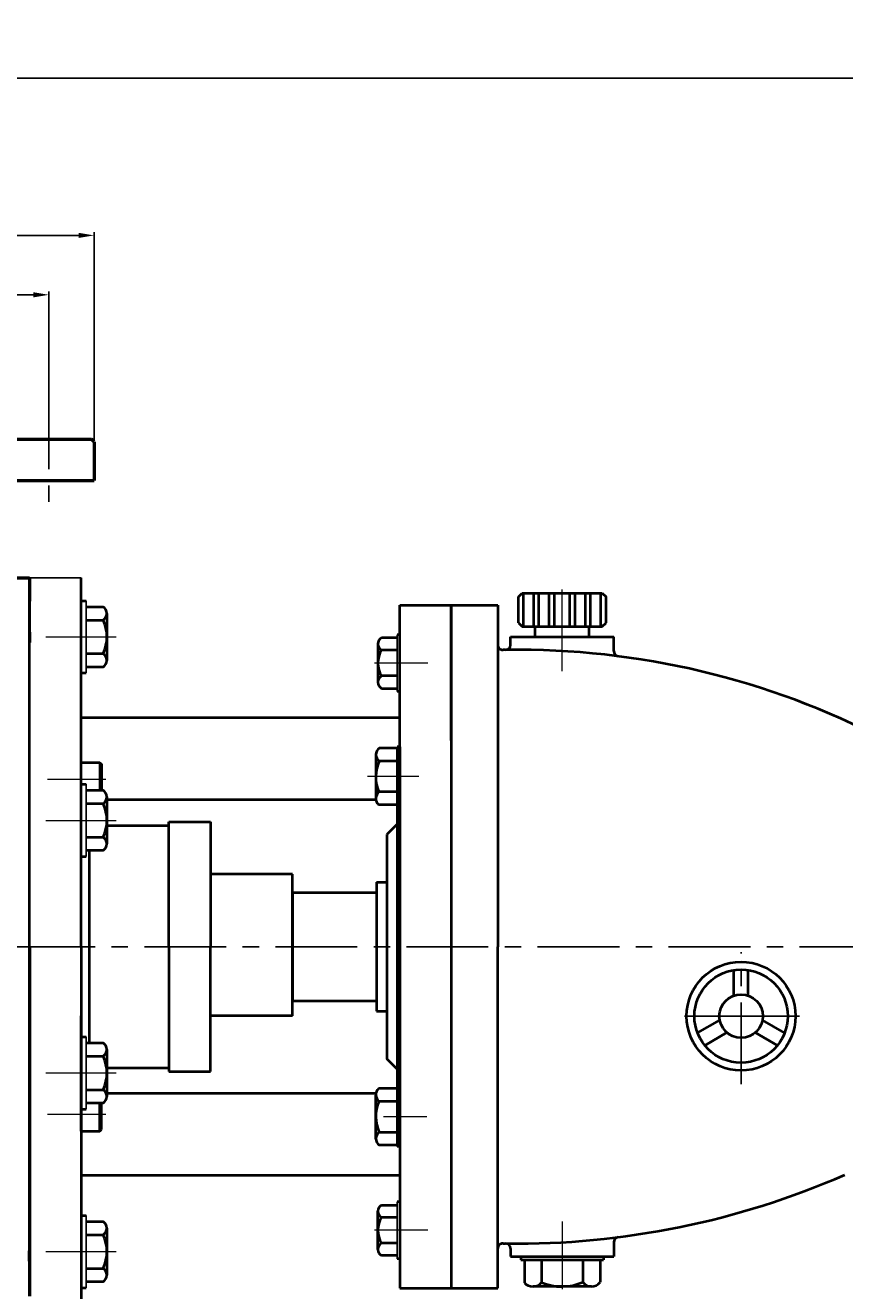
# Model space of a CAD drawing. Units: millimetres. Extents: x 34786 to 36980, y -14788 to -13276.
# Drawn here: x 35112 to 35429, y -13767 to -13276 of the extents above; entities that cross this region are included whole.
import ezdxf

# ---------------------------------------------------------------- set-up
doc = ezdxf.new("R2010")
doc.units = ezdxf.units.MM
doc.linetypes.add('ACAD_ISO04W100', pattern=[30, 24, -3, 0, -3])
doc.linetypes.add('CENTER', pattern=[50.8, 31.75, -6.35, 6.35, -6.35])
doc.layers.add('1', color=7, linetype='Continuous')
doc.layers.add('尺寸线', color=1, linetype='Continuous')
for name, color, linetype, lineweight in [('中心线', 5, 'CENTER', 13), ('粗实线', 7, 'Continuous', 40), ('细实线', 1, 'Continuous', 13)]:
    doc.layers.add(name, color=color, linetype=linetype, lineweight=lineweight)
doc.styles.get("Standard").update_dxf_attribs({"font": 'txt.shx', "height": 16, "bigfont": 'gbcbig.shx'})
doc.dimstyles.new('ISO-25', dxfattribs={"dimtxt": 2.5, "dimasz": 6, "dimexe": 1.25, "dimexo": 0.625, "dimtad": 1, "dimtxsty": 'Standard', "dimcen": 2.5, "dimadec": 0, "dimazin": 0, "dimtfac": 1, "dimtmove": 0, "dimatfit": 3, "dimfxl": 0, "dimarcsym": 0})

# ---------------------------------------------------------------- blocks, each defined once
blk = doc.blocks.new('*D1')
at = {"layer": 'Defpoints', "color": 0, "transparency": 16777216}
for p in [(8764.86, -8479.32), (8604.86, -8559.37), (8764.86, -8559.37)]:
    blk.add_point(p, dxfattribs=at)
at = {"layer": '细实线', "color": 0, "lineweight": -2, "transparency": 16777216}
for p, q in [((8604.86, -8558.75), (8604.86, -8478.07)), ((8610.86, -8479.32), (8758.86, -8479.32)), ((8764.86, -8558.75), (8764.86, -8478.07))]:
    blk.add_line(p, q, dxfattribs=at)
at = {"layer": '细实线', "color": 0, "transparency": 16777216}
for points in [[(8610.86, -8478.32), (8610.86, -8480.32), (8604.86, -8479.32)], [(8758.86, -8478.32), (8758.86, -8480.32), (8764.86, -8479.32)]]:
    blk.add_solid(points, dxfattribs=at)
at = {"layer": '细实线', "color": 0, "lineweight": -3, "transparency": 16777216, "insert": (8679.58, -8470.7), "char_height": 16, "attachment_point": 5}
blk.add_mtext('%%c160', dxfattribs=at)
blk = doc.blocks.new('*D2')
at = {"layer": 'Defpoints', "color": 0, "transparency": 16777216}
for p in [(8747.36, -8502.36), (8622.36, -8558.37), (8747.36, -8558.37)]:
    blk.add_point(p, dxfattribs=at)
at = {"layer": '细实线', "color": 0, "lineweight": -2, "transparency": 16777216}
for p, q in [((8622.36, -8557.75), (8622.36, -8501.11)), ((8628.36, -8502.36), (8741.36, -8502.36)), ((8747.36, -8557.75), (8747.36, -8501.11))]:
    blk.add_line(p, q, dxfattribs=at)
at = {"layer": '细实线', "color": 0, "transparency": 16777216}
for points in [[(8628.36, -8501.36), (8628.36, -8503.36), (8622.36, -8502.36)], [(8741.36, -8501.36), (8741.36, -8503.36), (8747.36, -8502.36)]]:
    blk.add_solid(points, dxfattribs=at)
at = {"layer": '细实线', "color": 0, "lineweight": -3, "transparency": 16777216, "insert": (8676.46, -8493.74), "char_height": 16, "attachment_point": 5}
blk.add_mtext('%%c125', dxfattribs=at)
blk = doc.blocks.new('*D10')
at = {"layer": 'Defpoints', "color": 0, "transparency": 16777216}
for p in [(8584.86, -8418.29), (8584.86, -8695.19), (9662.36, -8693.35)]:
    blk.add_point(p, dxfattribs=at)
at = {"layer": '尺寸线', "color": 0, "lineweight": -2, "transparency": 16777216}
for p, q in [((8584.86, -8694.57), (8584.86, -8417.04)), ((9656.36, -8418.29), (8590.86, -8418.29)), ((9662.36, -8692.72), (9662.36, -8417.04))]:
    blk.add_line(p, q, dxfattribs=at)
at = {"layer": '尺寸线', "color": 0, "transparency": 16777216}
for points in [[(8590.86, -8417.29), (8590.86, -8419.29), (8584.86, -8418.29)], [(9656.36, -8417.29), (9656.36, -8419.29), (9662.36, -8418.29)]]:
    blk.add_solid(points, dxfattribs=at)
at = {"layer": '尺寸线', "color": 0, "transparency": 16777216, "insert": (9123.61, -8408.34), "char_height": 16, "attachment_point": 5}
blk.add_mtext('1077,5', dxfattribs=at)

msp = doc.modelspace()

# ---------------------------------------------------------------- linework, layer by layer
at = {"color": 7, "linetype": 'ByBlock', "lineweight": 53}
for p, q in [((35058.191, -13436.477), (35137.191, -13436.477)), ((35058.191, -13452.477), (35138.191, -13452.477)), ((35104.193, -13490.297), (35113.191, -13490.297)), ((35113.191, -13490.297), (35113.191, -13499.297)), ((35113.191, -13490.297), (35113.191, -13499.297)), ((35113.191, -13511.297), (35113.191, -13515.297)), ((35113.191, -13511.297), (35113.191, -13515.297)), ((35113.191, -13633.297), (35113.191, -13768.797)), ((35113.191, -13755.297), (35113.191, -13751.297))]:
    msp.add_line(p, q, dxfattribs=at)
at = {"color": 7, "lineweight": 53}
msp.add_line((35138.191, -13437.477), (35137.191, -13436.477), dxfattribs=at)
at = {"color": 7, "linetype": 'ACAD_ISO04W100', "lineweight": 53}
msp.add_line((35138.191, -13437.477), (35138.191, -13452.477), dxfattribs=at)
for p, q in [((35133.191, -13527.135), (35133.191, -13499.135)), ((35135.191, -13527.135), (35135.191, -13499.135)), ((35133.191, -13598.314), (35133.191, -13570.314)), ((35135.191, -13598.314), (35135.191, -13570.314)), ((35133.191, -13696.281), (35133.191, -13668.281)), ((35135.191, -13696.281), (35135.191, -13668.281)), ((35133.191, -13765.554), (35133.191, -13737.554)), ((35135.191, -13765.554), (35135.191, -13737.554))]:
    msp.add_line(p, q)
at = {"layer": '1'}
for p, q in [((35255.691, -13534.297), (35255.691, -13512.297)), ((35255.691, -13512.297), (35255.691, -13534.297)), ((35256.691, -13534.297), (35256.691, -13512.297)), ((35256.691, -13512.297), (35256.691, -13534.297)), ((35255.691, -13732.297), (35255.691, -13754.297)), ((35255.691, -13754.297), (35255.691, -13732.297))]:
    msp.add_line(p, q, dxfattribs=at)
at = {"layer": '中心线', "lineweight": -3}
for p, q in [((35120.691, -13416.344), (35120.691, -13464.079)), ((34954.504, -13633.297), (36070.063, -13633.297)), ((35389.033, -13686.672), (35389.033, -13635.357)), ((35411.65, -13660.221), (35365.952, -13660.221)), ((35367.053, -13660.221), (35410.758, -13660.221))]:
    msp.add_line(p, q, dxfattribs=at)
at = {"layer": '中心线'}
for p, q in [((35319.691, -13526.49), (35319.691, -13491.753)), ((35119.47, -13513.135), (35146.748, -13513.135)), ((35267.647, -13523.297), (35246.985, -13523.297)), ((35120.092, -13568.297), (35142.756, -13568.297)), ((35264.101, -13567.297), (35244.219, -13567.297)), ((35119.47, -13584.314), (35146.748, -13584.314)), ((35119.47, -13682.281), (35146.748, -13682.281)), ((35120.092, -13698.297), (35142.756, -13698.297)), ((35267.16, -13699.297), (35250.408, -13699.297)), ((35319.691, -13739.902), (35319.691, -13766.129)), ((35267.647, -13743.297), (35246.985, -13743.297)), ((35119.47, -13751.554), (35146.748, -13751.554))]:
    msp.add_line(p, q, dxfattribs=at)
at = {"layer": '粗实线'}
for p, q in [((35113.191, -13515.297), (35113.191, -13490.297)), ((35133.191, -13633.297), (35133.191, -13490.297)), ((35113.191, -13499.297), (35113.191, -13491.297)), ((35113.191, -13499.297), (35113.191, -13491.297)), ((35302.691, -13497.652), (35304.191, -13496.152)), ((35304.191, -13496.152), (35335.191, -13496.152)), ((35304.691, -13509.152), (35304.691, -13496.152)), ((35308.691, -13509.152), (35308.691, -13496.152)), ((35310.691, -13509.152), (35310.691, -13496.152)), ((35314.691, -13509.152), (35314.691, -13496.152)), ((35316.691, -13509.152), (35316.691, -13496.152)), ((35322.691, -13509.152), (35322.691, -13496.152)), ((35324.691, -13509.152), (35324.691, -13496.152)), ((35328.691, -13509.152), (35328.691, -13496.152)), ((35330.691, -13509.152), (35330.691, -13496.152)), ((35334.691, -13509.152), (35334.691, -13496.152)), ((35335.191, -13496.152), (35336.691, -13497.652)), ((35113.191, -13499.297), (35113.191, -13511.297)), ((35133.191, -13499.135), (35135.191, -13499.135)), ((35256.691, -13555.797), (35256.691, -13500.797)), ((35256.691, -13500.797), (35276.691, -13500.797)), ((35276.691, -13500.797), (35294.691, -13500.797)), ((35276.691, -13553.297), (35276.691, -13500.797)), ((35276.691, -13500.797), (35276.691, -13765.797)), ((35276.691, -13553.297), (35276.691, -13500.797)), ((35294.691, -13500.797), (35294.691, -13633.297)), ((35302.691, -13507.652), (35302.691, -13497.652)), ((35336.691, -13507.652), (35336.691, -13497.652)), ((35135.191, -13501.435), (35141.691, -13501.435)), ((35143.191, -13504.035), (35143.191, -13522.235)), ((35143.191, -13504.035), (35143.191, -13506.635)), ((35135.191, -13506.635), (35141.691, -13506.635)), ((35302.691, -13507.652), (35304.191, -13509.152)), ((35304.191, -13509.152), (35335.191, -13509.152)), ((35309.232, -13513.152), (35309.232, -13509.152)), ((35330.15, -13513.152), (35330.15, -13509.152)), ((35335.191, -13509.152), (35336.691, -13507.652)), ((35113.191, -13515.297), (35113.191, -13511.297)), ((35113.191, -13633.297), (35113.191, -13511.297)), ((35255.691, -13513.482), (35249.691, -13513.482)), ((35256.691, -13512.297), (35255.691, -13512.297)), ((35299.691, -13513.152), (35319.691, -13513.152)), ((35299.691, -13516.196), (35299.691, -13513.152)), ((35319.691, -13513.152), (35339.691, -13513.152)), ((35339.691, -13518.657), (35339.691, -13513.152)), ((35135.191, -13519.635), (35141.691, -13519.635)), ((35248.191, -13515.89), (35248.191, -13530.705)), ((35248.191, -13515.89), (35248.191, -13518.297)), ((35255.691, -13518.297), (35249.691, -13518.297)), ((35141.691, -13524.835), (35135.191, -13524.835)), ((35133.191, -13527.135), (35135.191, -13527.135)), ((35255.691, -13528.297), (35249.691, -13528.297)), ((35249.691, -13533.112), (35255.691, -13533.112)), ((35256.691, -13534.297), (35255.691, -13534.297)), ((35256.691, -13544.566), (35133.191, -13544.566)), ((35276.691, -13553.297), (35276.691, -13713.297)), ((35247.433, -13558.734), (35247.433, -13573.297)), ((35255.691, -13556.297), (35248.72, -13556.297)), ((35256.691, -13555.797), (35255.691, -13555.797)), ((35255.691, -13555.797), (35255.691, -13633.297)), ((35256.691, -13555.797), (35256.691, -13710.797)), ((35133.102, -13561.797), (35140.499, -13561.797)), ((35140.499, -13561.797), (35141.099, -13562.397)), ((35140.499, -13561.797), (35140.499, -13572.614)), ((35141.099, -13562.397), (35141.099, -13572.614)), ((35247.433, -13560.144), (35247.433, -13561.297)), ((35255.691, -13561.297), (35248.76, -13561.297)), ((35133.191, -13570.314), (35135.191, -13570.314)), ((35135.191, -13572.614), (35141.691, -13572.614)), ((35247.433, -13573.297), (35247.439, -13575.775)), ((35255.691, -13573.297), (35248.637, -13573.297)), ((35135.191, -13577.814), (35141.691, -13577.814)), ((35143.191, -13575.214), (35143.191, -13593.414)), ((35143.191, -13575.214), (35143.191, -13577.814)), ((35247.48, -13576.365), (35143.191, -13576.365)), ((35255.691, -13578.297), (35248.538, -13578.297)), ((35143.191, -13586.269), (35167.186, -13586.269)), ((35167.186, -13584.864), (35183.379, -13584.864)), ((35167.186, -13633.297), (35167.186, -13584.864)), ((35183.379, -13584.864), (35183.379, -13633.297)), ((35255.691, -13585.797), (35251.691, -13589.797)), ((35135.191, -13590.814), (35141.691, -13590.814)), ((35251.691, -13589.797), (35251.691, -13633.297)), ((35256.691, -13594.297), (35256.691, -13608.297)), ((35133.191, -13598.314), (35135.191, -13598.314)), ((35141.691, -13596.014), (35135.191, -13596.014)), ((35136.478, -13670.581), (35136.478, -13596.014)), ((35215.191, -13605.172), (35183.379, -13605.172)), ((35215.191, -13660.172), (35215.191, -13605.172)), ((35247.691, -13608.297), (35251.691, -13608.297)), ((35247.691, -13608.297), (35247.691, -13658.297)), ((35215.191, -13612.297), (35215.191, -13654.297)), ((35215.191, -13612.297), (35247.691, -13612.297)), ((35113.191, -13767.797), (35113.191, -13633.297)), ((35113.191, -13633.297), (35113.191, -13767.797)), ((35113.191, -13767.297), (35113.191, -13633.297)), ((35133.191, -13633.297), (35133.191, -13776.297)), ((35167.186, -13633.297), (35167.186, -13681.731)), ((35183.379, -13681.731), (35183.379, -13633.297)), ((35251.691, -13633.297), (35251.691, -13676.797)), ((35255.691, -13633.297), (35255.691, -13710.797)), ((35294.691, -13765.797), (35294.691, -13633.297)), ((35386.223, -13652.266), (35386.223, -13642.349)), ((35391.843, -13652.266), (35391.843, -13642.349)), ((35215.191, -13654.297), (35247.691, -13654.297)), ((35133.191, -13704.797), (35133.191, -13660.172)), ((35215.191, -13660.172), (35183.379, -13660.172)), ((35247.691, -13658.297), (35251.691, -13658.297)), ((35256.691, -13658.297), (35256.691, -13672.297)), ((35372.15, -13666.721), (35380.739, -13661.762)), ((35405.916, -13666.721), (35397.328, -13661.762)), ((35374.962, -13671.592), (35383.551, -13666.633)), ((35403.104, -13671.592), (35394.515, -13666.633)), ((35133.191, -13668.281), (35135.191, -13668.281)), ((35135.191, -13670.581), (35141.691, -13670.581)), ((35135.191, -13675.781), (35141.691, -13675.781)), ((35143.191, -13673.181), (35143.191, -13691.381)), ((35143.191, -13673.181), (35143.191, -13675.781)), ((35255.691, -13680.797), (35251.691, -13676.797)), ((35143.191, -13680.326), (35167.186, -13680.326)), ((35167.186, -13681.731), (35183.379, -13681.731)), ((35135.191, -13688.781), (35141.691, -13688.781)), ((35247.48, -13690.23), (35143.191, -13690.23)), ((35247.433, -13693.297), (35247.439, -13690.82)), ((35255.691, -13688.297), (35248.538, -13688.297)), ((35133.191, -13696.281), (35135.191, -13696.281)), ((35141.691, -13693.981), (35135.191, -13693.981)), ((35140.499, -13704.797), (35140.499, -13693.981)), ((35141.099, -13704.197), (35141.099, -13693.981)), ((35247.433, -13707.861), (35247.433, -13693.297)), ((35255.691, -13693.297), (35248.637, -13693.297)), ((35133.102, -13704.797), (35140.499, -13704.797)), ((35140.499, -13704.797), (35141.099, -13704.197)), ((35247.433, -13706.451), (35247.433, -13705.297)), ((35255.691, -13705.297), (35248.76, -13705.297)), ((35255.691, -13710.297), (35248.72, -13710.297)), ((35256.691, -13710.797), (35255.691, -13710.797)), ((35256.691, -13710.797), (35256.691, -13765.797)), ((35276.691, -13713.297), (35276.691, -13765.797)), ((35256.691, -13722.029), (35133.191, -13722.029)), ((35248.191, -13750.705), (35248.191, -13735.89)), ((35249.691, -13733.482), (35255.691, -13733.482)), ((35256.691, -13732.297), (35255.691, -13732.297)), ((35133.191, -13737.554), (35135.191, -13737.554)), ((35135.191, -13739.854), (35141.691, -13739.854)), ((35255.691, -13738.297), (35249.691, -13738.297)), ((35135.191, -13745.054), (35141.691, -13745.054)), ((35143.191, -13742.454), (35143.191, -13760.654)), ((35143.191, -13742.454), (35143.191, -13745.054)), ((35113.191, -13751.297), (35113.191, -13755.297)), ((35248.191, -13750.705), (35248.191, -13748.297)), ((35255.691, -13748.297), (35249.691, -13748.297)), ((35299.691, -13750.398), (35299.691, -13753.443)), ((35339.691, -13747.938), (35339.691, -13753.443)), ((35255.691, -13753.112), (35249.691, -13753.112)), ((35256.691, -13754.297), (35255.691, -13754.297)), ((35299.691, -13753.443), (35339.691, -13753.443)), ((35303.707, -13753.443), (35303.707, -13754.77)), ((35303.707, -13754.77), (35335.675, -13754.77)), ((35305.028, -13754.77), (35305.028, -13763.639)), ((35311.693, -13754.77), (35311.693, -13763.507)), ((35327.689, -13754.77), (35327.689, -13763.343)), ((35334.354, -13754.77), (35334.354, -13763.396)), ((35335.675, -13753.443), (35335.675, -13754.77)), ((35135.191, -13758.054), (35141.691, -13758.054)), ((35133.191, -13765.554), (35135.191, -13765.554)), ((35141.691, -13763.254), (35135.191, -13763.254)), ((35256.691, -13765.797), (35276.691, -13765.797)), ((35276.691, -13765.797), (35294.691, -13765.797)), ((35311.693, -13765.111), (35308.391, -13765.104)), ((35331.106, -13765.111), (35311.693, -13765.111))]:
    msp.add_line(p, q, dxfattribs=at)
at = {"layer": '粗实线', "lineweight": -3}
for p, q in [((35113.191, -13490.297), (35113.191, -13499.297)), ((35113.191, -13490.297), (35133.191, -13490.297)), ((35113.191, -13490.297), (35113.191, -13499.297)), ((35113.191, -13511.297), (35113.191, -13515.297)), ((35113.191, -13511.297), (35113.191, -13515.297)), ((35113.191, -13633.297), (35113.191, -13768.797)), ((35113.191, -13755.297), (35113.191, -13751.297))]:
    msp.add_line(p, q, dxfattribs=at)
at = {"layer": '粗实线'}
for radius in [21.091, 18.091, 8.436]:
    msp.add_circle((35389.033, -13660.221), radius, dxfattribs=at)
for centre, radius, start, end in [((35140.188, -13504.035), 3.003, 300.03672, 59.96328), ((35128.358, -13513.135), 14.833, 334.01077, 25.98923), ((35250.873, -13515.89), 2.682, 116.14982, 243.85018), ((35140.188, -13522.235), 3.003, 300.03672, 59.96328), ((35257.274, -13523.297), 9.083, 146.60151, 213.39849), ((35296.691, -13516.224), 2, 180, 271.71051), ((35304.721, -13785.105), 267, 91.49743, 91.71051), ((35297.691, -13516.196), 2, 271.49743, 0), ((35302.245, -13826.497), 308.357, 62.42378, 90.7849), ((35341.691, -13518.657), 2, 180, 262.10045), ((35250.873, -13530.705), 2.682, 116.14982, 243.85018), ((35250.478, -13558.784), 3.045, 125.25794, 235.64668), ((35262.317, -13567.437), 14.883, 155.63571, 203.18974), ((35140.188, -13575.214), 3.003, 300.03672, 59.96328), ((35250.733, -13575.84), 3.295, 129.51238, 228.22692), ((35128.358, -13584.314), 14.833, 334.01077, 25.98923), ((35140.188, -13593.414), 3.003, 300.03672, 59.96328), ((35140.188, -13673.181), 3.003, 300.03672, 59.96328), ((35128.358, -13682.281), 14.833, 334.01077, 25.98923), ((35140.188, -13691.381), 3.003, 300.03672, 59.96328), ((35250.733, -13690.755), 3.295, 131.77308, 230.48762), ((35262.317, -13699.158), 14.883, 156.81026, 204.36429), ((35250.478, -13707.811), 3.045, 124.35332, 234.74206), ((35301.578, -13430.29), 318.171, 269.37455, 293.64798), ((35250.873, -13735.89), 2.682, 116.14982, 243.85018), ((35140.188, -13742.454), 3.003, 300.03672, 59.96328), ((35257.274, -13743.297), 9.083, 146.60151, 213.39849), ((35128.358, -13751.554), 14.833, 334.01077, 25.98923), ((35341.691, -13747.938), 2, 97.89955, 180), ((35250.873, -13750.705), 2.682, 116.14982, 243.85018), ((35296.691, -13750.37), 2, 88.28949, 180), ((35304.721, -13481.49), 267, 268.28949, 268.50257), ((35297.691, -13750.398), 2, 0, 88.50257), ((35140.188, -13760.654), 3.003, 300.03672, 59.96328), ((35308.304, -13760.712), 4.393, 221.77308, 320.48762), ((35319.505, -13745.272), 19.838, 246.81026, 294.36429), ((35331.04, -13761.053), 4.059, 214.35332, 324.74206)]:
    msp.add_arc(centre, radius, start, end, dxfattribs=at)

# ---------------------------------------------------------------- dimensions: what is measured, and where the dimension line sits
at = {"layer": '尺寸线'}
dim = msp.add_linear_dim(base=(34958.191, -13296.4), p1=(36035.691, -13571.452), p2=(34958.191, -13573.297), dimstyle='ISO-25', dxfattribs=at)
dim.commit()
dim.dimension.update_dxf_attribs({"geometry": '*D10', "text_midpoint": (35496.941, -13286.442), "insert": (26373.33, -4878.106)})
at = {"layer": '细实线', "lineweight": -3}
for base, p1, p2, picture, middle in [((35138.191, -13357.428), (34978.191, -13437.477), (35138.191, -13437.477), '*D1', (35052.913, -13357.428)), ((35120.691, -13380.467), (34995.691, -13436.477), (35120.691, -13436.477), '*D2', (35049.787, -13380.467))]:
    dim = msp.add_linear_dim(base=base, p1=p1, p2=p2, text='%%c<>', dimstyle='ISO-25', dxfattribs=at)
    dim.commit()
    dim.dimension.update_dxf_attribs({"geometry": picture, "text_midpoint": middle, "dimtype": 160, "insert": (26373.33, -4878.106)})

doc.saveas('drawing.dxf')
